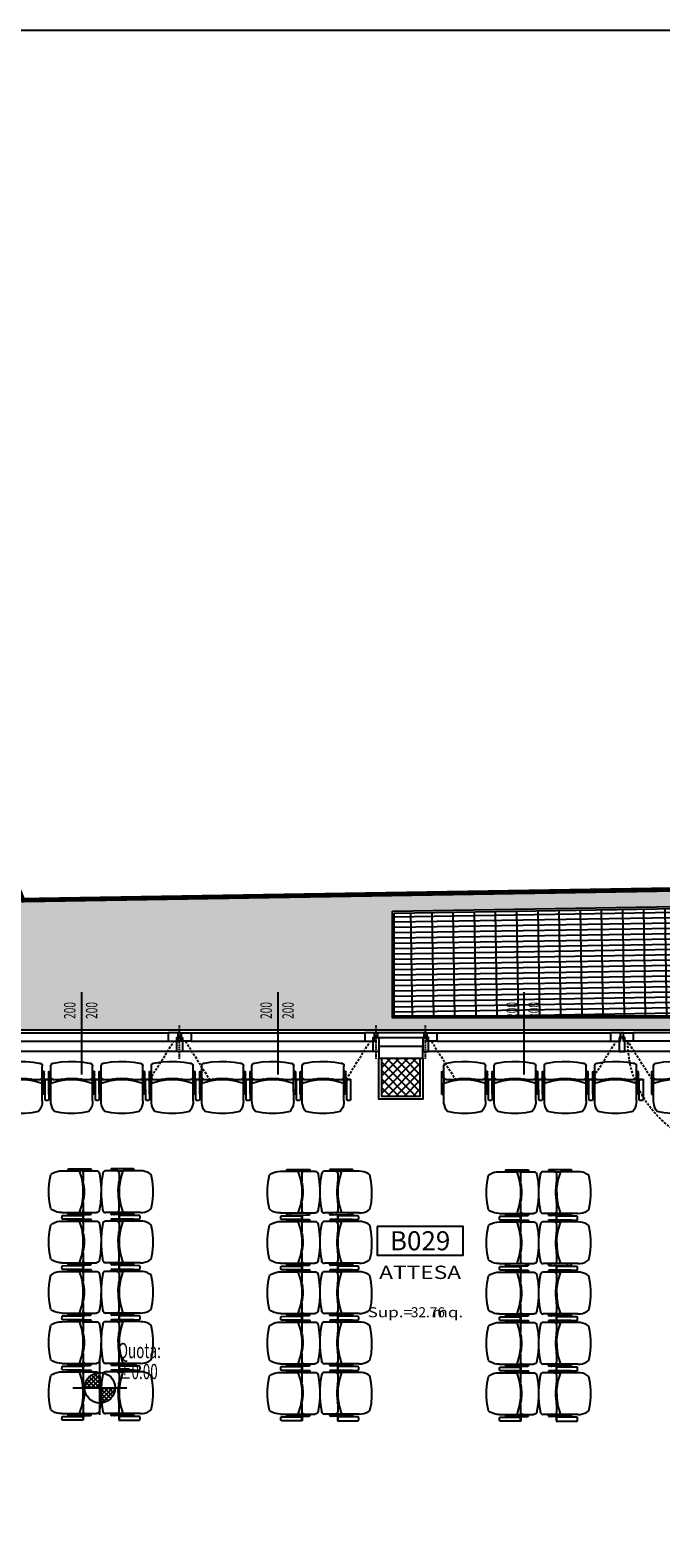
# Model space of a CAD drawing. Units: millimetres. Extents: x 1268 to 13723, y 3039 to 15219.
# Drawn here: x 8098 to 8760, y 10566 to 12148 of the extents above; entities that cross this region are included whole.
import ezdxf
from ezdxf.enums import TextEntityAlignment as Align

# ---------------------------------------------------------------- set-up
doc = ezdxf.new("R2010")
doc.units = ezdxf.units.MM
doc.linetypes.add('HIDDEN', pattern=[0.375, 0.25, -0.125])
doc.linetypes.add('TRATTEGGIATA', pattern=[19.05, 12.7, -6.35])
for name, color, linetype in [('0-arr attesa', 150, 'Continuous'), ('0-infissi', 13, 'Continuous'), ('0-infissi Apertura', 252, 'TRATTEGGIATA'), ('0-infissi sez', 3, 'Continuous'), ('0-infissi sottile 09', 9, 'Continuous'), ('0-muri', 5, 'Continuous'), ('0-strutt_TRATTEGGIO', 251, 'Continuous'), ('0-struttura intonaco', 5, 'Continuous'), ('0-struttura pilastri', 7, 'Continuous'), ('ASSI INFISSI 50', 3, 'Continuous'), ('eDESTUSO 50 PE', 5, 'Continuous'), ('eNUM_VANI50PE', 3, 'Continuous'), ('eSUPERF50PE', 4, 'Continuous'), ('ETICHETTA 50 stanze', 4, 'Continuous'), ('Pavimento est Griglia', 252, 'Continuous'), ('Pavimento esterno', 251, 'Continuous'), ('QUOTE altrimetriche', 7, 'Continuous'), ('QUOTE INFISSI 50', 4, 'Continuous'), ('vista_tratt2', 251, 'Continuous')]:
    doc.layers.add(name, color=color, linetype=linetype)
doc.layers.add('Pav CordoloMarciapiede PT', color=7, linetype='Continuous', true_color=0xa6a6a6)
doc.styles.add('1', font='simplex.shx', dxfattribs={"width": 0.8})
doc.styles.add('Dest uso', font='simplex.shx', dxfattribs={"width": 1.25, "height": 20})
doc.styles.get("Standard").update_dxf_attribs({"font": 'ARIAL.TTF'})

# ---------------------------------------------------------------- blocks, each defined once
blk = doc.blocks.new('*X3')
at = {"color": 0}
for p, q in [((0, 0), (0, 0.25)), ((-0.15, 0.2), (0.15, 0.2)), ((-0.15, 0.15), (-0.15, 0.2)), ((-0.15, 0.15), (0.15, 0.15)), ((-0.1, 0.1), (-0.1, 0.229)), ((-0.1, 0.1), (0.1, 0.1)), ((-0.05, 0.05), (-0.05, 0.245)), ((-0.05, 0.05), (0.05, 0.05)), ((0, -0.25), (0, 0)), ((0.05, 0.05), (0.05, 0.245)), ((0.1, 0.1), (0.1, 0.229)), ((0.15, 0.15), (0.15, 0.2)), ((-0.15, -0.15), (0.15, -0.15)), ((-0.15, -0.2), (-0.15, -0.15)), ((-0.15, -0.2), (0.15, -0.2)), ((-0.1, -0.1), (0.1, -0.1)), ((-0.1, -0.229), (-0.1, -0.1)), ((-0.05, -0.05), (0.05, -0.05)), ((-0.05, -0.245), (-0.05, -0.05)), ((0.05, -0.245), (0.05, -0.05)), ((0.1, -0.229), (0.1, -0.1)), ((0.15, -0.2), (0.15, -0.15))]:
    blk.add_line(p, q, dxfattribs=at)
blk = doc.blocks.new('QuotaPTT')
for p, q in [((0, -35.5), (0, 35.5)), ((-35.5, 0), (35.5, 0))]:
    blk.add_line(p, q)
blk.add_circle((0, 0), 20)
at = {"xscale": 79.99999999999903, "yscale": 79.99999999999903, "zscale": 79.99999999999903, "rotation": 44.99999999999931}
blk.add_blockref('*X3', (0, 0), dxfattribs=at)
at = {"style": '1', "width": 0.65}
blk.add_text('Quota:', height=20, dxfattribs=at).set_placement((23.7, 38.8))
blk.add_attdef('QUOTA', (23.7, 11.3), '', height=20, dxfattribs=at)
blk = doc.blocks.new('Etichetta stanze 50PE2')
at = {"layer": 'eNUM_VANI50PE'}
blk.add_lwpolyline([(-45, 33.6), (-45, 3.6), (45, 3.6), (45, 33.6)], close=True, dxfattribs=at)
at = {"layer": 'eDESTUSO 50 PE', "style": 'Dest uso', "width": 1.25}
for tag, p in [('AAAA', (0, -14.5)), ('BBBB', (0, -34.1))]:
    blk.add_attdef(tag, text='', height=14, dxfattribs=at).set_placement(p, align=Align.MIDDLE_CENTER)
at = {"layer": 'eNUM_VANI50PE'}
blk.add_attdef('N°', text='', height=20, dxfattribs=at).set_placement((0, 18.6), align=Align.MIDDLE_CENTER)
at = {"layer": 'eSUPERF50PE', "style": 'Dest uso', "width": 1.25}
blk.add_text('Sup.=     mq.', height=10.5, dxfattribs=at).set_placement((-4.9, -61.7), align=Align.CENTER)
at = {"layer": 'eSUPERF50PE', "style": 'Dest uso'}
blk.add_attdef('S0.00', text='', height=10.5, dxfattribs=at).set_placement((8.2, -56.4), align=Align.MIDDLE_CENTER)
blk = doc.blocks.new('A$C3828676E')
for points in [[(0, -14.8), (0, 0), (6, 0), (6, -14.8)], [(1.5, -19.8), (1.5, -14.8), (4.5, -14.8), (4.5, -19.8)]]:
    blk.add_lwpolyline(points, close=True)
blk = doc.blocks.new('INF 200')
at = {"layer": '0-infissi Apertura', "ltscale": 0.2}
blk.add_lwpolyline([(196.9, 4), (171.7, 44), (28.3, 44), (3.1, 4)], dxfattribs=at)
at = {"layer": '0-infissi sottile 09'}
for p, q in [((191.1, 4), (8.9, 4)), ((191.1, -5), (8.9, -5))]:
    blk.add_line(p, q, dxfattribs=at)
at = {"layer": '0-infissi sottile 09', "color": 7}
for points in [[(-1.5, -5), (8.9, -5), (8.9, 4), (-1.5, 4)], [(191.1, 4), (201.5, 4), (201.5, -5), (191.1, -5)]]:
    blk.add_lwpolyline(points, close=True, dxfattribs=at)
blk = doc.blocks.new('*U184')
at = {"layer": 'ASSI INFISSI 50'}
blk.add_line((43.2, -1.5), (-43.2, 1.5), dxfattribs=at)
at = {"layer": 'QUOTE INFISSI 50', "style": '1', "width": 0.65, "flags": 4}
for tag, p in [('LAR', (-10.7, 24.1)), ('ALT', (12.2, 24.1))]:
    blk.add_attdef(tag, text='', height=12, rotation=90, dxfattribs=at).set_placement(p, align=Align.MIDDLE)
blk = doc.blocks.new('INF 120')
at = {"color": 7}
for points in [[(8.9, 4), (-1.5, 4), (-1.5, -5), (8.9, -5)], [(111.1, 4), (121.5, 4), (121.5, -5), (111.1, -5)]]:
    blk.add_lwpolyline(points, close=True, dxfattribs=at)
at = {"layer": '0-infissi Apertura', "ltscale": 0.2}
blk.add_line((116.9, 4), (116.9, 117.9), dxfattribs=at)
blk.add_lwpolyline([(116.9, 4), (91.7, 44), (28.3, 44), (3.1, 4)], dxfattribs=at)
blk.add_arc((116.9, 4), 113.8, 90, 180, dxfattribs=at)
at = {"layer": '0-infissi sottile 09'}
for p, q in [((111.1, 4), (8.9, 4)), ((111.1, -5), (8.9, -5))]:
    blk.add_line(p, q, dxfattribs=at)
blk = doc.blocks.new('PLUTO')
at = {"linetype": 'Continuous'}
for p, q in [((-3.16, 4.61), (-1.9, 6.34)), ((-1.76, 6.36), (-1.6, 6.24)), ((-1.86, 5.57), (-3.21, 3.72)), ((-1.58, 6.1), (-2.84, 4.37)), ((-2.36, 5.04), (-2.29, 4.95)), ((-1.26, 6.03), (-2.34, 4.55)), ((-2.16, 5.31), (-2.06, 5.27)), ((-2.07, 5.28), (-1.9, 5.15)), ((-1.79, 5.58), (-1.66, 5.49)), ((-2.7, 4.06), (-3.41, 3.09)), ((-3.2, 3.65), (-3.07, 3.55)), ((-2.76, 4.31), (-3.16, 4.61)), ((-3.07, 4.58), (-2.9, 4.46)), ((-2.9, 4.46), (-3.07, 4.58)), ((-3.02, 3.81), (-2.94, 3.75)), ((-2.34, 4.55), (-2.7, 4.06)), ((-1.72, 3.59), (-2.42, 4.1)), ((2.27, 3.45), (1.19, 1.97)), ((0.79, 1.76), (0.09, 2.27)), ((2.01, 2.75), (0.65, 0.89)), ((0.83, 1.48), (1.19, 1.97)), ((1.79, 2.45), (1.63, 2.57)), ((2, 2.82), (1.88, 2.91)), ((0.83, 1.48), (0.12, 0.51)), ((0.58, 0.88), (0.46, 0.97)), ((0.68, 1.1), (0.6, 1.16))]:
    blk.add_line(p, q, dxfattribs=at)
for points in [[(-1.9, 6.34, 0), (-1.88, 6.36, 0), (-1.85, 6.37, 0), (-1.82, 6.38, 0), (-1.79, 6.37, 0), (-1.76, 6.36, 0)], [(-1.26, 6.03, 0), (-1.11, 6.22, 0), (-0.93, 6.39, 0), (-0.73, 6.53, 0), (-0.51, 6.64, 0), (-0.28, 6.72, 0)], [(-0.28, 6.72, 0), (0.38, 6.42, 0), (1.01, 6.04, 0), (1.6, 5.61, 0), (2.14, 5.13, 0), (2.64, 4.59, 0)], [(-1.86, 5.57, 0), (-1.85, 5.58, 0), (-1.83, 5.59, 0), (-1.82, 5.59, 0), (-1.8, 5.59, 0), (-1.79, 5.58, 0)], [(-1.75, 5.39, 0), (-1.77, 5.41, 0), (-1.79, 5.44, 0), (-1.8, 5.47, 0), (-1.8, 5.5, 0), (-1.79, 5.53, 0)], [(-1.6, 6.24, 0), (-1.58, 6.22, 0), (-1.56, 6.19, 0), (-1.56, 6.16, 0), (-1.56, 6.13, 0), (-1.58, 6.1, 0)], [(-3.2, 3.65, 0), (-3.21, 3.66, 0), (-3.22, 3.67, 0), (-3.22, 3.69, 0), (-3.22, 3.7, 0), (-3.21, 3.72, 0)], [(-3.07, 4.58, 0), (-3.09, 4.6, 0), (-3.1, 4.63, 0), (-3.11, 4.66, 0), (-3.1, 4.69, 0), (-3.09, 4.71, 0)], [(-3.02, 3.81, 0), (-3.04, 3.83, 0), (-3.06, 3.86, 0), (-3.06, 3.89, 0), (-3.06, 3.92, 0), (-3.04, 3.95, 0)], [(-2.76, 4.48, 0), (-2.79, 4.46, 0), (-2.81, 4.44, 0), (-2.85, 4.44, 0), (-2.88, 4.44, 0), (-2.9, 4.46, 0)], [(-2.7, 4.06, 0), (-2.65, 4.1, 0), (-2.6, 4.13, 0), (-2.54, 4.14, 0), (-2.48, 4.13, 0), (-2.42, 4.1, 0)], [(1.19, 1.97, 0), (0.35, 2.26, 0), (-0.45, 2.68, 0), (-1.17, 3.21, 0), (-1.8, 3.83, 0), (-2.34, 4.55, 0)], [(-1.72, 3.59, 0), (-1.69, 3.57, 0), (-1.66, 3.55, 0), (-1.63, 3.52, 0), (-1.61, 3.49, 0), (-1.58, 3.47, 0)], [(-0.07, 2.36, 0), (-0.41, 2.54, 0), (-0.73, 2.73, 0), (-1.03, 2.96, 0), (-1.31, 3.2, 0), (-1.58, 3.47, 0)], [(2.64, 4.59, 0), (2.63, 4.35, 0), (2.59, 4.1, 0), (2.51, 3.87, 0), (2.41, 3.65, 0), (2.27, 3.45, 0)], [(-3.35, 2.67, 0), (-3.41, 2.73, 0), (-3.45, 2.82, 0), (-3.47, 2.91, 0), (-3.45, 3, 0), (-3.41, 3.09, 0)], [(-0.3, 0.44, 0), (-1, 0.8, 0), (-1.66, 1.21, 0), (-2.29, 1.68, 0), (-2.88, 2.19, 0), (-3.43, 2.76, 0)], [(-0.07, 2.36, 0), (-0.04, 2.35, 0), (0, 2.33, 0), (0.03, 2.31, 0), (0.06, 2.29, 0), (0.09, 2.27, 0)], [(0.79, 1.76, 0), (0.83, 1.71, 0), (0.86, 1.66, 0), (0.87, 1.6, 0), (0.86, 1.53, 0), (0.83, 1.48, 0)], [(1.95, 2.8, 0), (1.92, 2.78, 0), (1.89, 2.77, 0), (1.86, 2.77, 0), (1.83, 2.78, 0), (1.8, 2.8, 0)], [(2, 2.82, 0), (2.01, 2.81, 0), (2.02, 2.79, 0), (2.02, 2.78, 0), (2.02, 2.76, 0), (2.01, 2.75, 0)], [(0.12, 0.51, 0), (0.06, 0.44, 0), (-0.03, 0.4, 0), (-0.12, 0.38, 0), (-0.21, 0.4, 0), (-0.3, 0.44, 0)], [(0.65, 0.89, 0), (0.64, 0.88, 0), (0.63, 0.87, 0), (0.61, 0.87, 0), (0.6, 0.87, 0), (0.58, 0.88, 0)], [(0.82, 1.13, 0), (0.8, 1.1, 0), (0.77, 1.09, 0), (0.74, 1.08, 0), (0.71, 1.09, 0), (0.68, 1.1, 0)]]:
    blk.add_polyline3d(points, dxfattribs=at)

msp = doc.modelspace()

# ---------------------------------------------------------------- hatches: boundary and pattern name
at = {"layer": '0-strutt_TRATTEGGIO'}
h = msp.add_hatch(dxfattribs=at)
h.set_pattern_fill('ANSI37', color=256, scale=2, style=0)
h.set_pattern_definition([(45, (3953.072, 10541.536), (-4.490128, 4.490128), []), (135, (3953.072, 10541.536), (-4.490128, -4.490128), [])])
h.paths.add_polyline_path([(8467.31, 11069.2), (8507.31, 11069.2), (8507.31, 11029.2), (8467.31, 11029.2)])
at = {"layer": 'Pavimento est Griglia'}
h = msp.add_hatch(dxfattribs=at)
h.set_pattern_fill('GRATE', color=256, scale=7, style=0)
h.set_pattern_definition([(180.90533, (11490.453, 11737.6566), (0.087791, -5.555556), []), (270.9053, (11490.453, 11737.657), (22.22223, 0.35116), [])])
h.paths.add_polyline_path([(8480.29, 11221.45), (9371.65, 11236.02), (9371.81, 11113.51), (8480.29, 11113.51)])
at = {"layer": 'Pavimento esterno'}
h = msp.add_hatch(dxfattribs=at)
h.set_pattern_fill('ANGLE', color=256, scale=3, style=0)
h.set_pattern_definition([(0, (1451.803, 9771.53), (0, 20.955), [15.24, -5.715]), (90, (1451.803, 9771.53), (-20.955, 1e-15), [15.24, -5.715])])
h.paths.add_polyline_path([(2601.11, 11282.24), (2718.24, 11282.24), (2718.24, 11360.44), (2549.14, 11360.44), (2196.94, 10792.11), (2270.06, 10746.81), (2600.03, 11280.49)], flags=17)
h.paths.add_polyline_path([(3730.07, 10016.73), (1816.24, 10016.73), (2145.21, 10545.36), (2072.11, 10590.66), (1664.27, 9932.53), (3730.07, 9932.53)], flags=17)
h.paths.add_polyline_path([(3744.07, 10016.73), (3744.07, 9932.53), (4440.07, 9932.53), (4440.07, 9818.53), (6632.97, 9818.53), (6632.97, 9904.53), (4526.07, 9904.53), (4526.07, 10016.73)], flags=17)
h.paths.add_polyline_path([(10185.81, 9904.53), (6651.97, 9904.53), (6651.97, 9818.53), (10185.81, 9818.53)], flags=16)
h.paths.add_polyline_path([(11754.67, 9904.53), (10199.81, 9904.53), (10199.81, 9818.53), (11754.67, 9818.53)], flags=16)
h.paths.add_polyline_path([(11621.85, 11614.53), (11624.04, 11478.55), (11843.69, 11482.02), (11841.52, 11618)], flags=16)
h.paths.add_polyline_path([(11241.95, 11608.53), (11244.06, 11472.55), (11604.1, 11478.23), (11601.93, 11614.22)], flags=16)
h.paths.add_polyline_path([(10824.2, 11465.91), (10822.05, 11601.89), (11211.96, 11608.05), (11214.06, 11472.07)], flags=16)
h.paths.add_polyline_path([(10119.76, 11454.78), (10794.36, 11465.44), (10792.21, 11601.37), (10119.81, 11590.8)], flags=16)
h.paths.add_polyline_path([(8478.4, 11223.42), (9373.76, 11238.05), (9373.92, 11111.54), (8478.4, 11111.47)], flags=16)
h.paths.add_polyline_path([(6521.41, 11413.61), (7573.54, 11413.61), (7573.54, 11490.81), (5946.03, 11490.81), (5946.01, 11413.61), (6517.53, 11413.61)], flags=16)
h.paths.add_polyline_path([(11913.16, 9966.73), (11887.45, 11353.33), (10192.81, 11326.21), (10192.81, 11197.78), (9373.92, 11197.78), (9373.92, 11098.51), (7919.9, 11098.51), (7274.42, 10478.27), (7086.68, 9966.73)], flags=16)
h.paths.add_polyline_path([(2748.24, 11494.46), (2738.24, 11494.46), (2738.24, 11287.24), (2748.24, 11287.24)], flags=17)
h.paths.add_polyline_path([(8090.95, 11235.1), (7826.89, 11892.7), (6975.17, 11597.8), (5899.03, 11597.8), (5899.03, 11411.16), (5889.03, 11411.16), (5889.03, 11597.8), (5879.03, 11597.8), (5879.03, 11407.81), (5898.3, 11407.81), (5900.15, 11405.31), (6521.41, 11407.61), (6523.23, 11409.86), (6793.69, 11409.83), (6795.51, 11407.81), (6800.89, 11407.81), (6800.89, 11413.61), (6831.77, 11413.61), (6599.17, 10521.99), (5966, 10016.73), (1817.02, 10016.73), (2603.67, 11282.24), (2788.24, 11282.24), (2788.24, 11630.46), (2748.24, 11630.46), (2748.24, 11614.46), (2748.24, 11494.46), (2738.24, 11494.46), (2738.24, 11614.46), (2738.24, 11640.46), (2609.96, 11640.46), (1451.8, 9771.53), (12060.83, 9771.53), (12060.83, 10826.13), (12050.86, 10826.13), (12050.86, 11638.31), (10053.03, 11606.74), (10052.81, 11337.9), (9243.81, 11337.9), (9243.81, 11253.93)])

# ---------------------------------------------------------------- linework, layer by layer
msp.add_line((1303.11, 12147.98), (13688.41, 12147.98))
at = {"layer": '0-infissi sez'}
msp.add_lwpolyline([(8511.79, 11096.01), (8462.79, 11096.01), (8462.79, 11091.01), (8511.79, 11091.01)], close=True, dxfattribs=at)
at = {"layer": '0-infissi sottile 09'}
for p, q in [((9373.92, 11098.51), (7919.9, 11098.51)), ((8464.29, 11076.21), (7928.88, 11076.21)), ((9155.59, 11076.21), (8510.29, 11076.21))]:
    msp.add_line(p, q, dxfattribs=at)
at = {"layer": '0-infissi sottile 09', "linetype": 'HIDDEN', "ltscale": 5}
for p, q in [((8255.29, 11068.5), (8255.29, 11103.68)), ((8255.29, 11068.5), (8255.29, 11103.68)), ((8461.29, 11068.5), (8461.29, 11103.68)), ((8461.29, 11068.5), (8461.29, 11103.68)), ((8513.29, 11068.5), (8513.29, 11103.68))]:
    msp.add_line(p, q, dxfattribs=at)
at = {"layer": '0-muri'}
msp.add_lwpolyline([(8464.29, 11069.19), (8510.29, 11069.19), (8510.29, 11081.69), (8464.29, 11081.69)], close=True, dxfattribs=at)
at = {"layer": '0-struttura intonaco'}
msp.add_lwpolyline([(8507.29, 11069.19), (8510.29, 11069.19), (8510.29, 11026.19), (8464.29, 11026.19), (8464.29, 11069.19), (8467.29, 11069.19)], dxfattribs=at)
at = {"layer": '0-struttura pilastri'}
msp.add_lwpolyline([(8467.31, 11069.2), (8507.31, 11069.2), (8507.31, 11029.2), (8467.31, 11029.2)], close=True, dxfattribs=at)
at = {"layer": 'Pav CordoloMarciapiede PT', "linetype": 'Continuous', "ltscale": 10, "const_width": 5}
msp.add_lwpolyline([(5899.03, 11597.8), (6975.17, 11597.8), (7826.89, 11892.7), (8090.95, 11235.1), (9243.81, 11253.93), (9243.81, 11337.9), (10052.81, 11337.9), (10053.03, 11606.74), (12050.86, 11638.31), (12050.86, 10826.13), (12060.83, 10826.13), (12060.83, 9771.53), (1451.8, 9771.53), (2609.96, 11640.46), (2738.24, 11640.46)], dxfattribs=at)
at = {"layer": 'vista_tratt2', "linetype": 'Continuous'}
for points in [[(8478.4, 11223.42), (9373.76, 11238.05), (9373.92, 11111.54), (8478.4, 11111.47)], [(8480.29, 11221.45), (9371.65, 11236.02), (9371.81, 11113.51), (8480.29, 11113.51)]]:
    msp.add_lwpolyline(points, close=True, dxfattribs=at)

# ---------------------------------------------------------------- block references
at = {"layer": '0-arr attesa', "ltscale": 10}
for p, xscale, yscale, zscale, rotation in [((8065.4, 11065.88), 9.999999999996108, 9.999999999996108, 9.999999999996108, 216.1607499204023), ((8118.14, 11065.88), 9.999999999996108, 9.999999999996108, 9.999999999996108, 216.1607499204023), ((8170.89, 11065.88), 9.999999999996108, 9.999999999996108, 9.999999999996108, 216.1607499204023), ((8223.64, 11065.88), 9.999999999996108, 9.999999999996108, 9.999999999996108, 216.1607499204023), ((8276.38, 11065.88), 9.999999999996108, 9.999999999996108, 9.999999999996108, 216.1607499204023), ((8329.13, 11065.88), 9.999999999996108, 9.999999999996108, 9.999999999996108, 216.1607499204023), ((8381.87, 11065.88), 9.999999999996108, 9.999999999996108, 9.999999999996108, 216.1607499204023), ((8530.4, 11065.88), 9.999999999996108, 9.999999999996108, 9.999999999996108, 216.1607499204023), ((8583.14, 11065.88), 9.999999999996108, 9.999999999996108, 9.999999999996108, 216.1607499204023), ((8635.89, 11065.88), 9.999999999996108, 9.999999999996108, 9.999999999996108, 216.1607499204023), ((8688.64, 11065.88), 9.999999999996108, 9.999999999996108, 9.999999999996108, 216.1607499204023), ((8750.48, 11065.88), 9.999999999996108, 9.999999999996108, 9.999999999996108, 216.1607499204023), ((8172.81, 10953.04), 9.999999999991024, 9.999999999992724, 9.999999999991024, 126.1607499203978), ((8172.81, 10953.04), -9.999999999991024, 9.999999999992724, 10, 233.8392500796022), ((8402.29, 10952.6), 9.999999999991024, 9.999999999992724, 9.999999999991024, 126.1607499203978), ((8402.29, 10952.6), -9.999999999991024, 9.999999999992724, 10, 233.8392500796022), ((8631.77, 10952.16), 9.999999999991024, 9.999999999992724, 9.999999999991024, 126.1607499203978), ((8631.77, 10952.16), -9.999999999991024, 9.999999999992724, 10, 233.8392500796022), ((8172.81, 10900.3), 9.999999999991024, 9.999999999992724, 9.999999999991024, 126.1607499203978), ((8172.81, 10900.3), -9.999999999991024, 9.999999999992724, 10, 233.8392500796022), ((8402.29, 10899.86), 9.999999999991024, 9.999999999992724, 9.999999999991024, 126.1607499203978), ((8402.29, 10899.86), -9.999999999991024, 9.999999999992724, 10, 233.8392500796022), ((8631.77, 10899.42), 9.999999999991024, 9.999999999992724, 9.999999999991024, 126.1607499203978), ((8631.77, 10899.42), -9.999999999991024, 9.999999999992724, 10, 233.8392500796022), ((8172.81, 10847.55), 9.999999999991024, 9.999999999992724, 9.999999999991024, 126.1607499203978), ((8172.81, 10847.55), -9.999999999991024, 9.999999999992724, 10, 233.8392500796022), ((8402.29, 10847.11), 9.999999999991024, 9.999999999992724, 9.999999999991024, 126.1607499203978), ((8402.29, 10847.11), -9.999999999991024, 9.999999999992724, 10, 233.8392500796022), ((8631.77, 10846.67), 9.999999999991024, 9.999999999992724, 9.999999999991024, 126.1607499203978), ((8631.77, 10846.67), -9.999999999991024, 9.999999999992724, 10, 233.8392500796022), ((8172.81, 10794.81), 9.999999999991024, 9.999999999992724, 9.999999999991024, 126.1607499203978), ((8172.81, 10794.81), -9.999999999991024, 9.999999999992724, 10, 233.8392500796022), ((8402.29, 10794.37), 9.999999999991024, 9.999999999992724, 9.999999999991024, 126.1607499203978), ((8402.29, 10794.37), -9.999999999991024, 9.999999999992724, 10, 233.8392500796022), ((8631.77, 10793.93), 9.999999999991024, 9.999999999992724, 9.999999999991024, 126.1607499203978), ((8631.77, 10793.93), -9.999999999991024, 9.999999999992724, 10, 233.8392500796022), ((8172.81, 10742.06), 9.999999999991024, 9.999999999992724, 9.999999999991024, 126.1607499203978), ((8172.81, 10742.06), -9.999999999991024, 9.999999999992724, 10, 233.8392500796022), ((8402.29, 10741.62), 9.999999999991024, 9.999999999992724, 9.999999999991024, 126.1607499203978), ((8402.29, 10741.62), -9.999999999991024, 9.999999999992724, 10, 233.8392500796022), ((8631.77, 10741.18), 9.999999999991024, 9.999999999992724, 9.999999999991024, 126.1607499203978), ((8631.77, 10741.18), -9.999999999991024, 9.999999999992724, 10, 233.8392500796022)]:
    msp.add_blockref('PLUTO', p, dxfattribs=dict(at, xscale=xscale, yscale=yscale, zscale=zscale, rotation=rotation))
at = {"layer": '0-infissi', "rotation": 180}
for name, p in [('INF 200', (8252.29, 11091.01)), ('A$C3828676E', (8258.29, 11076.21)), ('INF 200', (8458.29, 11091.01)), ('A$C3828676E', (8464.29, 11076.21)), ('INF 200', (8716.29, 11091.01))]:
    msp.add_blockref(name, p, dxfattribs=at)
at = {"layer": '0-infissi', "xscale": -1, "rotation": 180}
for name, p in [('A$C3828676E', (8510.29, 11076.21)), ('A$C3828676E', (8716.29, 11076.21)), ('INF 120', (8722.29, 11091.01))]:
    msp.add_blockref(name, p, dxfattribs=at)
at = {"layer": 'ETICHETTA 50 stanze'}
msp.add_blockref('Etichetta stanze 50PE2', (8507.52, 10859.09), dxfattribs=at).add_auto_attribs({'N°': 'B029', 'AAAA': 'ATTESA', 'S0.00': '32.76'})
at = {"layer": 'QUOTE altrimetriche', "xscale": 0.7999999999992724, "yscale": 0.7999999999992724, "zscale": 0.7999999999992724}
msp.add_blockref('QuotaPTT', (8171.6, 10723.42), dxfattribs=at).add_auto_attribs({'QUOTA': '%%p0.00'})
at = {"layer": 'QUOTE INFISSI 50'}
ref = msp.add_blockref('*U184', (8152.29, 11095.2), dxfattribs=dict(at, rotation=92.02104289999079))
ref.add_attrib('LAR', '200', dxfattribs={"height": 12, "rotation": 90, "style": '1', "width": 0.65, "flags": 4}).set_placement((8141.55, 11119.33), align=Align.MIDDLE)
ref.add_attrib('ALT', '200', dxfattribs={"height": 12, "rotation": 90, "style": '1', "width": 0.65, "flags": 4}).set_placement((8164.5, 11119.33), align=Align.MIDDLE)
ref = msp.add_blockref('*U184', (8358.29, 11095.2), dxfattribs=dict(at, rotation=92.02104289999079))
ref.add_attrib('LAR', '200', dxfattribs={"height": 12, "rotation": 90, "style": '1', "width": 0.65, "flags": 4}).set_placement((8347.55, 11119.33), align=Align.MIDDLE)
ref.add_attrib('ALT', '200', dxfattribs={"height": 12, "rotation": 90, "style": '1', "width": 0.65, "flags": 4}).set_placement((8370.5, 11119.33), align=Align.MIDDLE)
ref = msp.add_blockref('*U184', (8616.29, 11095.2), dxfattribs=dict(at, rotation=92.02104289999079))
ref.add_attrib('LAR', '200', dxfattribs={"height": 12, "rotation": 90, "style": '1', "width": 0.65, "flags": 4}).set_placement((8605.55, 11119.33), align=Align.MIDDLE)
ref.add_attrib('ALT', '200', dxfattribs={"height": 12, "rotation": 90, "style": '1', "width": 0.65, "flags": 4}).set_placement((8628.5, 11119.33), align=Align.MIDDLE)

doc.saveas('drawing.dxf')
